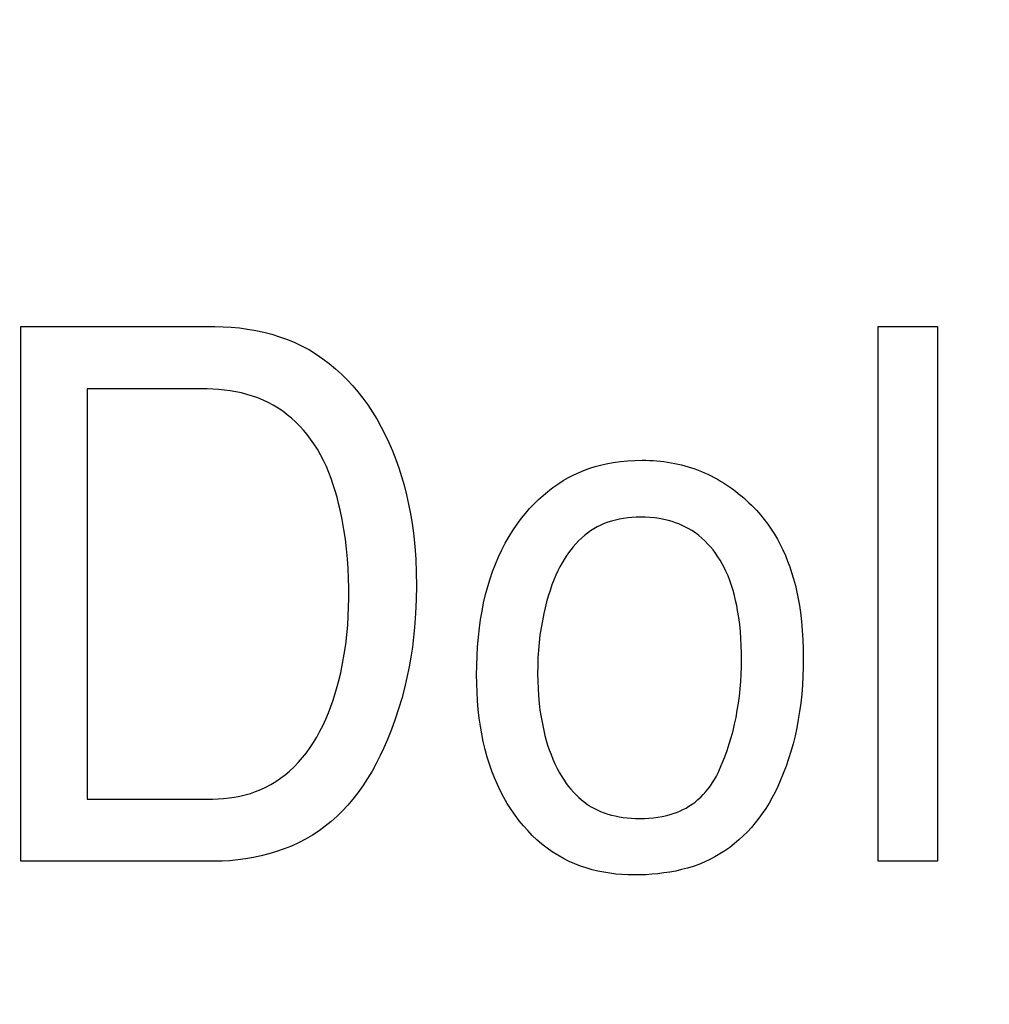
# Model space of a CAD drawing. Units: millimetres. Extents: x 0 to 1189, y 0 to 841.
# Drawn here: x 764 to 765, y 350 to 352 of the extents above; entities that cross this region are included whole.
import ezdxf

# ---------------------------------------------------------------- set-up
doc = ezdxf.new("R2010")
doc.units = ezdxf.units.MM
doc.header["$LTSCALE"] = 65.395
doc.layers.get('0').update_dxf_attribs({"linetype": 'CONTINUOUS'})
doc.layers.add('7_ALL_FEATURES', color=7, linetype='CONTINUOUS')
doc.layers.add('DEF_DRAFT_DIM', color=7, linetype='CONTINUOUS')
doc.styles.get("Standard").update_dxf_attribs({"font": 'txt', "width": 0.8})
doc.dimstyles.new('DIMSTYLE_1', dxfattribs={"dimtxt": 1.5, "dimasz": 3, "dimexe": 0.8, "dimexo": 0.2, "dimgap": 0.375, "dimtad": 1, "dimdsep": 46, "dimtxsty": 'Standard', "dimblk": 'OPEN', "dimblk1": 'OPEN', "dimblk2": 'OPEN', "dimcen": 0.09, "dimazin": 2, "dimtp": 0.1, "dimtm": 0.1, "dimtfac": 1, "dimtdec": 0, "dimtofl": 0, "dimtmove": 0, "dimatfit": 3, "dimldrblk": 'OPEN', "dimfxl": 1, "dimtolj": 1, "dimarcsym": 0})

# ---------------------------------------------------------------- blocks, each defined once
blk = doc.blocks.new('_OPEN')
at = {"color": 0, "linetype": 'ByBlock'}
for p, q in [((0, 0), (-1, 0.11667)), ((-1, -0.11667), (0, 0)), ((-1, 0), (0, 0))]:
    blk.add_line(p, q, dxfattribs=at)
blk = doc.blocks.new('*D15')
at = {"layer": 'DEF_DRAFT_DIM', "color": 2, "linetype": 'Continuous', "transparency": 16777216}
for p, q in [((798.2948, 355.3799), (798.2948, 293.0908)), ((706.7648, 301.9499), (706.7648, 293.0908)), ((706.7648, 293.0908), (706.7648, 291.9158)), ((798.2948, 293.0908), (798.2948, 291.9158)), ((706.7648, 292.7158), (752.5298, 292.7158)), ((798.2948, 292.7158), (752.5298, 292.7158))]:
    blk.add_line(p, q, dxfattribs=at)
at = {"layer": 'DEF_DRAFT_DIM', "color": 2, "linetype": 'Continuous', "transparency": 16777216, "xscale": 3, "yscale": 3, "zscale": 3, "rotation": 180}
blk.add_blockref('_OPEN', (706.7648, 292.7158), dxfattribs=at)
at = {"layer": 'DEF_DRAFT_DIM', "color": 2, "linetype": 'Continuous', "transparency": 16777216, "xscale": 3, "yscale": 3, "zscale": 3}
blk.add_blockref('_OPEN', (798.2948, 292.7158), dxfattribs=at)
blk = doc.blocks.new('*D19')
at = {"layer": 'DEF_DRAFT_DIM', "color": 2, "linetype": 'Continuous', "transparency": 16777216}
for p, q in [((693.0359, 355.2499), (692.6109, 355.2499)), ((847.2648, 355.2499), (693.0359, 355.2499)), ((693.4109, 355.2499), (693.4109, 327.7249)), ((693.4109, 300.1999), (693.4109, 327.7249)), ((693.0359, 300.1999), (692.6109, 300.1999)), ((711.9586, 300.1999), (693.0359, 300.1999))]:
    blk.add_line(p, q, dxfattribs=at)
at = {"layer": 'DEF_DRAFT_DIM', "color": 2, "linetype": 'Continuous', "transparency": 16777216, "xscale": 3, "yscale": 3, "zscale": 3}
for p, rotation in [((693.4109, 355.2499), 90), ((693.4109, 300.1999), 270)]:
    blk.add_blockref('_OPEN', p, dxfattribs=dict(at, rotation=rotation))
blk = doc.blocks.new('*D20')
at = {"layer": 'DEF_DRAFT_DIM', "color": 2, "linetype": 'Continuous', "transparency": 16777216}
for p, q in [((685.0013, 358.3999), (684.5763, 358.3999)), ((794.2548, 358.3999), (685.0013, 358.3999)), ((685.3763, 358.3999), (685.3763, 329.2999)), ((685.3763, 300.1999), (685.3763, 329.2999)), ((685.0013, 300.1999), (684.5763, 300.1999)), ((711.9586, 300.1999), (685.0013, 300.1999))]:
    blk.add_line(p, q, dxfattribs=at)
at = {"layer": 'DEF_DRAFT_DIM', "color": 2, "linetype": 'Continuous', "transparency": 16777216, "xscale": 3, "yscale": 3, "zscale": 3}
for p, rotation in [((685.3763, 358.3999), 90), ((685.3763, 300.1999), 270)]:
    blk.add_blockref('_OPEN', p, dxfattribs=dict(at, rotation=rotation))

msp = doc.modelspace()

# ---------------------------------------------------------------- linework, layer by layer
at = {"layer": '7_ALL_FEATURES', "color": 40, "linetype": 'Continuous'}
for p, q in [((763.7181, 351.3081), (763.956, 351.3081)), ((763.7181, 350.6524), (763.7181, 351.3081)), ((763.956, 351.3081), (763.966, 351.3079)), ((763.966, 351.3079), (763.976, 351.3074)), ((763.976, 351.3074), (763.986, 351.3064)), ((763.986, 351.3064), (763.996, 351.3051)), ((763.996, 351.3051), (764.006, 351.3034)), ((764.006, 351.3034), (764.0159, 351.3013)), ((764.7693, 351.3081), (764.8422, 351.3081)), ((764.7693, 350.6524), (764.7693, 351.3081)), ((764.8422, 351.3081), (764.8422, 350.6524)), ((764.0159, 351.3013), (764.0257, 351.2987)), ((764.0257, 351.2987), (764.0353, 351.2957)), ((764.0353, 351.2957), (764.0448, 351.2923)), ((764.0448, 351.2923), (764.054, 351.2884)), ((764.054, 351.2884), (764.0631, 351.2841)), ((764.0631, 351.2841), (764.0718, 351.2794)), ((764.0718, 351.2794), (764.0802, 351.2742)), ((764.0802, 351.2742), (764.0883, 351.2686)), ((764.0883, 351.2686), (764.0962, 351.2627)), ((764.0962, 351.2627), (764.1038, 351.2563)), ((764.1038, 351.2563), (764.1112, 351.2497)), ((764.1112, 351.2497), (764.1182, 351.2427)), ((764.1182, 351.2427), (764.125, 351.2355)), ((763.9394, 351.2318), (763.7994, 351.2318)), ((763.7994, 351.2318), (763.7994, 350.7284)), ((763.9464, 351.2317), (763.9394, 351.2318)), ((763.9534, 351.2314), (763.9464, 351.2317)), ((763.9605, 351.231), (763.9534, 351.2314)), ((763.9675, 351.2302), (763.9605, 351.231)), ((763.9745, 351.2293), (763.9675, 351.2302)), ((764.125, 351.2355), (764.1314, 351.2279)), ((763.9815, 351.2281), (763.9745, 351.2293)), ((763.9884, 351.2267), (763.9815, 351.2281)), ((763.9952, 351.2249), (763.9884, 351.2267)), ((764.002, 351.2229), (763.9952, 351.2249)), ((764.0086, 351.2206), (764.002, 351.2229)), ((764.0151, 351.2179), (764.0086, 351.2206)), ((764.1314, 351.2279), (764.1375, 351.2202)), ((764.1375, 351.2202), (764.1433, 351.2122)), ((764.0214, 351.2149), (764.0151, 351.2179)), ((764.0275, 351.2117), (764.0214, 351.2149)), ((764.0334, 351.2081), (764.0275, 351.2117)), ((764.0391, 351.2042), (764.0334, 351.2081)), ((764.1433, 351.2122), (764.1493, 351.2033)), ((764.0446, 351.2), (764.0391, 351.2042)), ((764.0499, 351.1956), (764.0446, 351.2)), ((764.055, 351.1909), (764.0499, 351.1956)), ((764.1493, 351.2033), (764.1548, 351.1942)), ((764.1548, 351.1942), (764.16, 351.1849)), ((764.06, 351.186), (764.055, 351.1909)), ((764.0646, 351.1809), (764.06, 351.186)), ((764.16, 351.1849), (764.1648, 351.1755)), ((764.0691, 351.1756), (764.0646, 351.1809)), ((764.0733, 351.1701), (764.0691, 351.1756)), ((764.0773, 351.1644), (764.0733, 351.1701)), ((764.1648, 351.1755), (764.1693, 351.1659)), ((764.0816, 351.1577), (764.0773, 351.1644)), ((764.1693, 351.1659), (764.1737, 351.1557)), ((764.0856, 351.1508), (764.0816, 351.1577)), ((764.0892, 351.1437), (764.0856, 351.1508)), ((764.1737, 351.1557), (764.1778, 351.1453)), ((764.0926, 351.1365), (764.0892, 351.1437)), ((764.0957, 351.1292), (764.0926, 351.1365)), ((764.1778, 351.1453), (764.1815, 351.1348)), ((764.1815, 351.1348), (764.1849, 351.1242)), ((764.409, 351.132), (764.4156, 351.1343)), ((764.4156, 351.1343), (764.4222, 351.1364)), ((764.4222, 351.1364), (764.4289, 351.1382)), ((764.4289, 351.1382), (764.4357, 351.1397)), ((764.4357, 351.1397), (764.4444, 351.1414)), ((764.4444, 351.1414), (764.4532, 351.1426)), ((764.4532, 351.1426), (764.4621, 351.1435)), ((764.4621, 351.1435), (764.471, 351.144)), ((764.471, 351.144), (764.4799, 351.1442)), ((764.4799, 351.1442), (764.4843, 351.1441)), ((764.4843, 351.1441), (764.4888, 351.144)), ((764.4888, 351.144), (764.4933, 351.1437)), ((764.4933, 351.1437), (764.4977, 351.1434)), ((764.4977, 351.1434), (764.5022, 351.143)), ((764.5022, 351.143), (764.5066, 351.1425)), ((764.5066, 351.1425), (764.5111, 351.1419)), ((764.5111, 351.1419), (764.5155, 351.1411)), ((764.5155, 351.1411), (764.5199, 351.1403)), ((764.5199, 351.1403), (764.524, 351.1394)), ((764.524, 351.1394), (764.5282, 351.1384)), ((764.5282, 351.1384), (764.5323, 351.1374)), ((764.5323, 351.1374), (764.5365, 351.1362)), ((764.5365, 351.1362), (764.5405, 351.1349)), ((764.5405, 351.1349), (764.5446, 351.1335)), ((764.0985, 351.1217), (764.0957, 351.1292)), ((764.1011, 351.1142), (764.0985, 351.1217)), ((764.1849, 351.1242), (764.188, 351.1135)), ((764.3829, 351.1192), (764.3895, 351.123)), ((764.3895, 351.123), (764.3963, 351.1265)), ((764.3963, 351.1265), (764.4026, 351.1293)), ((764.4026, 351.1293), (764.409, 351.132)), ((764.5446, 351.1335), (764.5486, 351.132)), ((764.5486, 351.132), (764.5526, 351.1305)), ((764.5526, 351.1305), (764.5565, 351.1288)), ((764.5565, 351.1288), (764.5605, 351.127)), ((764.5605, 351.127), (764.5644, 351.125)), ((764.5644, 351.125), (764.5683, 351.123)), ((764.5683, 351.123), (764.5722, 351.1209)), ((764.1035, 351.1065), (764.1011, 351.1142)), ((764.188, 351.1135), (764.191, 351.1019)), ((764.3642, 351.106), (764.3703, 351.1106)), ((764.3703, 351.1106), (764.3765, 351.115)), ((764.3765, 351.115), (764.3829, 351.1192)), ((764.5722, 351.1209), (764.576, 351.1187)), ((764.576, 351.1187), (764.5797, 351.1164)), ((764.5797, 351.1164), (764.5834, 351.114)), ((764.5834, 351.114), (764.587, 351.1115)), ((764.587, 351.1115), (764.5906, 351.109)), ((764.1057, 351.0988), (764.1035, 351.1065)), ((764.1077, 351.0911), (764.1057, 351.0988)), ((764.191, 351.1019), (764.1935, 351.0903)), ((764.3526, 351.0959), (764.3583, 351.101)), ((764.3583, 351.101), (764.3642, 351.106)), ((764.5906, 351.109), (764.5942, 351.1063)), ((764.5942, 351.1063), (764.5976, 351.1036)), ((764.5976, 351.1036), (764.601, 351.1008)), ((764.601, 351.1008), (764.6044, 351.098)), ((764.6044, 351.098), (764.6076, 351.0951)), ((764.1095, 351.0833), (764.1077, 351.0911)), ((764.1935, 351.0903), (764.1958, 351.0785)), ((764.3419, 351.0849), (764.3472, 351.0905)), ((764.3472, 351.0905), (764.3526, 351.0959)), ((764.6076, 351.0951), (764.6109, 351.0921)), ((764.6109, 351.0921), (764.614, 351.089)), ((764.614, 351.089), (764.6171, 351.0859)), ((764.6171, 351.0859), (764.6201, 351.0828)), ((764.112, 351.0714), (764.1095, 351.0833)), ((764.1958, 351.0785), (764.1977, 351.0668)), ((764.3321, 351.0732), (764.3369, 351.0791)), ((764.3369, 351.0791), (764.3419, 351.0849)), ((764.4623, 351.0736), (764.4571, 351.0729)), ((764.4674, 351.074), (764.4623, 351.0736)), ((764.4726, 351.0743), (764.4674, 351.074)), ((764.4778, 351.0744), (764.4726, 351.0743)), ((764.4836, 351.0743), (764.4778, 351.0744)), ((764.4893, 351.074), (764.4836, 351.0743)), ((764.4951, 351.0735), (764.4893, 351.074)), ((764.5008, 351.0727), (764.4951, 351.0735)), ((764.6201, 351.0828), (764.625, 351.0774)), ((764.625, 351.0774), (764.6296, 351.0717)), ((764.1141, 351.0594), (764.112, 351.0714)), ((764.1977, 351.0668), (764.1993, 351.0549)), ((764.3214, 351.0582), (764.3266, 351.0658)), ((764.3266, 351.0658), (764.3321, 351.0732)), ((764.4248, 351.0626), (764.4207, 351.0603)), ((764.4291, 351.0647), (764.4248, 351.0626)), ((764.4334, 351.0666), (764.4291, 351.0647)), ((764.4379, 351.0682), (764.4334, 351.0666)), ((764.4424, 351.0696), (764.4379, 351.0682)), ((764.447, 351.0709), (764.4424, 351.0696)), ((764.452, 351.072), (764.447, 351.0709)), ((764.4571, 351.0729), (764.452, 351.072)), ((764.5065, 351.0716), (764.5008, 351.0727)), ((764.5121, 351.0703), (764.5065, 351.0716)), ((764.5165, 351.069), (764.5121, 351.0703)), ((764.5208, 351.0676), (764.5165, 351.069)), ((764.525, 351.0661), (764.5208, 351.0676)), ((764.5291, 351.0643), (764.525, 351.0661)), ((764.5332, 351.0623), (764.5291, 351.0643)), ((764.5372, 351.0602), (764.5332, 351.0623)), ((764.6296, 351.0717), (764.634, 351.0659)), ((764.634, 351.0659), (764.6382, 351.0598)), ((764.1159, 351.0474), (764.1141, 351.0594)), ((764.1993, 351.0549), (764.201, 351.0388)), ((764.312, 351.0425), (764.3166, 351.0505)), ((764.3166, 351.0505), (764.3214, 351.0582)), ((764.409, 351.0519), (764.4054, 351.0488)), ((764.4127, 351.0549), (764.409, 351.0519)), ((764.4166, 351.0577), (764.4127, 351.0549)), ((764.4207, 351.0603), (764.4166, 351.0577)), ((764.541, 351.0579), (764.5372, 351.0602)), ((764.5452, 351.0551), (764.541, 351.0579)), ((764.5492, 351.0521), (764.5452, 351.0551)), ((764.553, 351.0488), (764.5492, 351.0521)), ((764.6382, 351.0598), (764.6421, 351.0536)), ((764.6421, 351.0536), (764.6458, 351.0473)), ((764.1174, 351.0354), (764.1159, 351.0474)), ((764.201, 351.0388), (764.2022, 351.0227)), ((764.3078, 351.0344), (764.312, 351.0425)), ((764.3954, 351.0382), (764.3924, 351.0344)), ((764.3986, 351.0419), (764.3954, 351.0382)), ((764.4019, 351.0454), (764.3986, 351.0419)), ((764.4054, 351.0488), (764.4019, 351.0454)), ((764.5567, 351.0454), (764.553, 351.0488)), ((764.5602, 351.0418), (764.5567, 351.0454)), ((764.5636, 351.0381), (764.5602, 351.0418)), ((764.5668, 351.0342), (764.5636, 351.0381)), ((764.6458, 351.0473), (764.6493, 351.0408)), ((764.6493, 351.0408), (764.6525, 351.0342)), ((764.1185, 351.0234), (764.1174, 351.0354)), ((764.3, 351.0169), (764.3037, 351.0257)), ((764.3037, 351.0257), (764.3078, 351.0344)), ((764.3867, 351.0265), (764.3841, 351.0224)), ((764.3895, 351.0305), (764.3867, 351.0265)), ((764.3924, 351.0344), (764.3895, 351.0305)), ((764.5698, 351.0301), (764.5668, 351.0342)), ((764.5727, 351.0259), (764.5698, 351.0301)), ((764.5754, 351.0216), (764.5727, 351.0259)), ((764.6525, 351.0342), (764.6555, 351.0274)), ((764.6555, 351.0274), (764.6583, 351.0206)), ((764.1194, 351.0113), (764.1185, 351.0234)), ((764.2022, 351.0227), (764.2029, 351.0065)), ((764.2965, 351.0079), (764.3, 351.0169)), ((764.379, 351.0134), (764.3765, 351.0085)), ((764.3817, 351.0183), (764.379, 351.0134)), ((764.3841, 351.0224), (764.3817, 351.0183)), ((764.578, 351.0173), (764.5754, 351.0216)), ((764.5804, 351.0128), (764.578, 351.0173)), ((764.6583, 351.0206), (764.6609, 351.0137)), ((764.6609, 351.0137), (764.6632, 351.0067)), ((764.1199, 350.9992), (764.1194, 351.0113)), ((764.2029, 351.0065), (764.2031, 350.9903)), ((764.2934, 350.9987), (764.2965, 351.0079)), ((764.3741, 351.0034), (764.3719, 350.9983)), ((764.3765, 351.0085), (764.3741, 351.0034)), ((764.5826, 351.0083), (764.5804, 351.0128)), ((764.5852, 351.0024), (764.5826, 351.0083)), ((764.5875, 350.9966), (764.5852, 351.0024)), ((764.6632, 351.0067), (764.6656, 350.9987)), ((764.1202, 350.9872), (764.1199, 350.9992)), ((764.2031, 350.9903), (764.2028, 350.9733)), ((764.2879, 350.9795), (764.2906, 350.9895)), ((764.2906, 350.9895), (764.2934, 350.9987)), ((764.3693, 350.9915), (764.3669, 350.9846)), ((764.3719, 350.9983), (764.3693, 350.9915)), ((764.5896, 350.9906), (764.5875, 350.9966)), ((764.5914, 350.9846), (764.5896, 350.9906)), ((764.6656, 350.9987), (764.6678, 350.9906)), ((764.6678, 350.9906), (764.6696, 350.9824)), ((764.1202, 350.9751), (764.1202, 350.9872)), ((764.2855, 350.9693), (764.2879, 350.9795)), ((764.3647, 350.9775), (764.3627, 350.9704)), ((764.3669, 350.9846), (764.3647, 350.9775)), ((764.5931, 350.9785), (764.5914, 350.9846)), ((764.5945, 350.9724), (764.5931, 350.9785)), ((764.6696, 350.9824), (764.6713, 350.9742)), ((764.1199, 350.9641), (764.1202, 350.9751)), ((764.2028, 350.9733), (764.2021, 350.9563)), ((764.2835, 350.9591), (764.2855, 350.9693)), ((764.3627, 350.9704), (764.3609, 350.9633)), ((764.5958, 350.9662), (764.5945, 350.9724)), ((764.597, 350.96), (764.5958, 350.9662)), ((764.6713, 350.9742), (764.6727, 350.966)), ((764.6727, 350.966), (764.6739, 350.9577)), ((764.1188, 350.9421), (764.1195, 350.9531)), ((764.1195, 350.9531), (764.1199, 350.9641)), ((764.2021, 350.9563), (764.2008, 350.9393)), ((764.2817, 350.9488), (764.2835, 350.9591)), ((764.3592, 350.9561), (764.3575, 350.9473)), ((764.3609, 350.9633), (764.3592, 350.9561)), ((764.5983, 350.9514), (764.597, 350.96)), ((764.6739, 350.9577), (764.6752, 350.9466)), ((764.1177, 350.9301), (764.1188, 350.9421)), ((764.2803, 350.9385), (764.2817, 350.9488)), ((764.3575, 350.9473), (764.3559, 350.9385)), ((764.5995, 350.9428), (764.5983, 350.9514)), ((764.6003, 350.9342), (764.5995, 350.9428)), ((764.6752, 350.9466), (764.6762, 350.9354)), ((764.1163, 350.9182), (764.1177, 350.9301)), ((764.2008, 350.9393), (764.1996, 350.9272)), ((764.279, 350.9271), (764.2803, 350.9385)), ((764.3546, 350.9296), (764.3536, 350.9207)), ((764.3559, 350.9385), (764.3546, 350.9296)), ((764.601, 350.9255), (764.6003, 350.9342)), ((764.6762, 350.9354), (764.6769, 350.9241)), ((764.1146, 350.9064), (764.1163, 350.9182)), ((764.1996, 350.9272), (764.1981, 350.915)), ((764.278, 350.9156), (764.279, 350.9271)), ((764.3536, 350.9207), (764.3527, 350.9113)), ((764.6014, 350.9168), (764.601, 350.9255)), ((764.6017, 350.9081), (764.6014, 350.9168)), ((764.6769, 350.9241), (764.6773, 350.9129)), ((764.1126, 350.8949), (764.1146, 350.9064)), ((764.1981, 350.915), (764.1963, 350.9029)), ((764.277, 350.8927), (764.2774, 350.9042)), ((764.2774, 350.9042), (764.278, 350.9156)), ((764.3527, 350.9113), (764.3521, 350.9017)), ((764.6017, 350.8994), (764.6017, 350.9081)), ((764.6773, 350.9129), (764.6775, 350.9016)), ((764.1102, 350.8836), (764.1126, 350.8949)), ((764.1963, 350.9029), (764.1942, 350.8909)), ((764.2769, 350.8812), (764.277, 350.8927)), ((764.3518, 350.8922), (764.3517, 350.8827)), ((764.3521, 350.9017), (764.3518, 350.8922)), ((764.6016, 350.8905), (764.6017, 350.8994)), ((764.6775, 350.9016), (764.6774, 350.8905)), ((764.1074, 350.8723), (764.1102, 350.8836)), ((764.1942, 350.8909), (764.1915, 350.8778)), ((764.277, 350.8705), (764.2769, 350.8812)), ((764.3517, 350.8827), (764.3518, 350.8735)), ((764.6008, 350.8728), (764.6013, 350.8817)), ((764.6013, 350.8817), (764.6016, 350.8905)), ((764.6774, 350.8905), (764.677, 350.8795)), ((764.1043, 350.8611), (764.1074, 350.8723)), ((764.1915, 350.8778), (764.1884, 350.8648)), ((764.2774, 350.8599), (764.277, 350.8705)), ((764.3518, 350.8735), (764.3522, 350.8644)), ((764.6001, 350.864), (764.6008, 350.8728)), ((764.6764, 350.8685), (764.6755, 350.8575)), ((764.677, 350.8795), (764.6764, 350.8685)), ((764.1008, 350.85), (764.1043, 350.8611)), ((764.1884, 350.8648), (764.185, 350.8519)), ((764.278, 350.8492), (764.2774, 350.8599)), ((764.3522, 350.8644), (764.3527, 350.8552)), ((764.5991, 350.8551), (764.6001, 350.864)), ((764.6755, 350.8575), (764.6743, 350.8465)), ((764.098, 350.8422), (764.1008, 350.85)), ((764.185, 350.8519), (764.1812, 350.8392)), ((764.2789, 350.8386), (764.278, 350.8492)), ((764.3527, 350.8552), (764.3536, 350.8461)), ((764.3536, 350.8461), (764.3546, 350.8377)), ((764.5966, 350.8376), (764.598, 350.8463)), ((764.598, 350.8463), (764.5991, 350.8551)), ((764.6743, 350.8465), (764.673, 350.8363)), ((764.0919, 350.8268), (764.0951, 350.8345)), ((764.0951, 350.8345), (764.098, 350.8422)), ((764.1812, 350.8392), (764.177, 350.8265)), ((764.2801, 350.8279), (764.2789, 350.8386)), ((764.3546, 350.8377), (764.3559, 350.8293)), ((764.595, 350.8288), (764.5966, 350.8376)), ((764.673, 350.8363), (764.6714, 350.8262)), ((764.0885, 350.8193), (764.0919, 350.8268)), ((764.177, 350.8265), (764.1724, 350.814)), ((764.2815, 350.8183), (764.2801, 350.8279)), ((764.3559, 350.8293), (764.3575, 350.821)), ((764.3575, 350.821), (764.3592, 350.8127)), ((764.5913, 350.8125), (764.5932, 350.8206)), ((764.5932, 350.8206), (764.595, 350.8288)), ((764.6714, 350.8262), (764.6695, 350.8162)), ((764.0808, 350.8047), (764.0848, 350.8119)), ((764.0848, 350.8119), (764.0885, 350.8193)), ((764.1724, 350.814), (764.1674, 350.8016)), ((764.2832, 350.8087), (764.2815, 350.8183)), ((764.2851, 350.7992), (764.2832, 350.8087)), ((764.3592, 350.8127), (764.3607, 350.8067)), ((764.5891, 350.8044), (764.5913, 350.8125)), ((764.6695, 350.8162), (764.6674, 350.8062)), ((764.0726, 350.7918), (764.0768, 350.7981)), ((764.0768, 350.7981), (764.0808, 350.8047)), ((764.1674, 350.8016), (764.1631, 350.7917)), ((764.2874, 350.7897), (764.2851, 350.7992)), ((764.3607, 350.8067), (764.3623, 350.8007)), ((764.3623, 350.8007), (764.364, 350.7948)), ((764.5841, 350.7884), (764.5867, 350.7964)), ((764.5867, 350.7964), (764.5891, 350.8044)), ((764.6649, 350.7963), (764.6623, 350.7871)), ((764.6674, 350.8062), (764.6649, 350.7963)), ((764.0633, 350.7796), (764.0681, 350.7856)), ((764.0681, 350.7856), (764.0726, 350.7918)), ((764.1631, 350.7917), (764.1586, 350.782)), ((764.29, 350.7803), (764.2874, 350.7897)), ((764.364, 350.7948), (764.366, 350.789)), ((764.366, 350.789), (764.3681, 350.7832)), ((764.5813, 350.7806), (764.5841, 350.7884)), ((764.6623, 350.7871), (764.6594, 350.7779)), ((764.053, 350.7683), (764.0583, 350.7738)), ((764.0583, 350.7738), (764.0633, 350.7796)), ((764.1538, 350.7725), (764.1486, 350.7631)), ((764.1586, 350.782), (764.1538, 350.7725)), ((764.2926, 350.7717), (764.29, 350.7803)), ((764.2956, 350.7631), (764.2926, 350.7717)), ((764.3681, 350.7832), (764.3703, 350.7775)), ((764.3703, 350.7775), (764.3728, 350.7718)), ((764.3728, 350.7718), (764.3755, 350.7663)), ((764.5749, 350.7651), (764.5782, 350.7728)), ((764.5782, 350.7728), (764.5813, 350.7806)), ((764.6594, 350.7779), (764.6563, 350.7689)), ((764.042, 350.7586), (764.0473, 350.7631)), ((764.0473, 350.7631), (764.053, 350.7683)), ((764.1486, 350.7631), (764.1431, 350.7539)), ((764.2989, 350.7547), (764.2956, 350.7631)), ((764.3755, 350.7663), (764.3785, 350.7609)), ((764.3785, 350.7609), (764.3817, 350.7556)), ((764.571, 350.7569), (764.573, 350.7609)), ((764.573, 350.7609), (764.5749, 350.7651)), ((764.6529, 350.7599), (764.6492, 350.7511)), ((764.6563, 350.7689), (764.6529, 350.7599)), ((764.0246, 350.7467), (764.0306, 350.7504)), ((764.0306, 350.7504), (764.0364, 350.7543)), ((764.0364, 350.7543), (764.042, 350.7586)), ((764.1431, 350.7539), (764.1373, 350.745)), ((764.3024, 350.7464), (764.2989, 350.7547)), ((764.3817, 350.7556), (764.3842, 350.7517)), ((764.3842, 350.7517), (764.3868, 350.7479)), ((764.3868, 350.7479), (764.3896, 350.7443)), ((764.5637, 350.7451), (764.5663, 350.749)), ((764.5663, 350.749), (764.5687, 350.7529)), ((764.5687, 350.7529), (764.571, 350.7569)), ((764.6492, 350.7511), (764.6461, 350.7441)), ((763.993, 350.7339), (763.9994, 350.7357)), ((763.9994, 350.7357), (764.0057, 350.7378)), ((764.0057, 350.7378), (764.0121, 350.7404)), ((764.0121, 350.7404), (764.0185, 350.7434)), ((764.0185, 350.7434), (764.0246, 350.7467)), ((764.1311, 350.7363), (764.1252, 350.7287)), ((764.1373, 350.745), (764.1311, 350.7363)), ((764.3063, 350.7383), (764.3024, 350.7464)), ((764.3103, 350.7307), (764.3063, 350.7383)), ((764.3896, 350.7443), (764.3925, 350.7407)), ((764.3925, 350.7407), (764.3956, 350.7372)), ((764.3956, 350.7372), (764.3988, 350.7339)), ((764.5549, 350.7344), (764.558, 350.7379)), ((764.558, 350.7379), (764.5609, 350.7414)), ((764.5609, 350.7414), (764.5637, 350.7451)), ((764.6428, 350.7373), (764.6392, 350.7305)), ((764.6461, 350.7441), (764.6428, 350.7373)), ((763.7994, 350.7284), (763.9398, 350.7284)), ((763.9398, 350.7284), (763.9465, 350.7284)), ((763.9465, 350.7284), (763.9532, 350.7286)), ((763.9532, 350.7286), (763.9599, 350.729)), ((763.9599, 350.729), (763.9666, 350.7295)), ((763.9666, 350.7295), (763.9733, 350.7302)), ((763.9733, 350.7302), (763.9799, 350.7312)), ((763.9799, 350.7312), (763.9865, 350.7324)), ((763.9865, 350.7324), (763.993, 350.7339)), ((764.1252, 350.7287), (764.119, 350.7214)), ((764.3145, 350.7233), (764.3103, 350.7307)), ((764.3191, 350.716), (764.3145, 350.7233)), ((764.3988, 350.7339), (764.4021, 350.7307)), ((764.4021, 350.7307), (764.4055, 350.7277)), ((764.4055, 350.7277), (764.4091, 350.7249)), ((764.4091, 350.7249), (764.4128, 350.7222)), ((764.5411, 350.7224), (764.5448, 350.7251)), ((764.5448, 350.7251), (764.5483, 350.728)), ((764.5483, 350.728), (764.5517, 350.7312)), ((764.5517, 350.7312), (764.5549, 350.7344)), ((764.6355, 350.7238), (764.6315, 350.7173)), ((764.6392, 350.7305), (764.6355, 350.7238)), ((764.1126, 350.7144), (764.1058, 350.7077)), ((764.119, 350.7214), (764.1126, 350.7144)), ((764.324, 350.7089), (764.3191, 350.716)), ((764.4128, 350.7222), (764.4166, 350.7197)), ((764.4166, 350.7197), (764.4205, 350.7175)), ((764.4205, 350.7175), (764.4246, 350.7154)), ((764.4246, 350.7154), (764.4289, 350.7135)), ((764.4289, 350.7135), (764.4332, 350.7118)), ((764.4332, 350.7118), (764.4376, 350.7104)), ((764.5141, 350.7097), (764.5181, 350.711)), ((764.5181, 350.711), (764.5221, 350.7124)), ((764.5221, 350.7124), (764.5261, 350.714)), ((764.5261, 350.714), (764.5299, 350.7158)), ((764.5299, 350.7158), (764.5337, 350.7177)), ((764.5337, 350.7177), (764.5373, 350.7199)), ((764.5373, 350.7199), (764.5411, 350.7224)), ((764.6315, 350.7173), (764.6272, 350.7109)), ((764.0987, 350.7013), (764.0913, 350.6953)), ((764.1058, 350.7077), (764.0987, 350.7013)), ((764.3292, 350.702), (764.324, 350.7089)), ((764.3342, 350.6959), (764.3292, 350.702)), ((764.4376, 350.7104), (764.4421, 350.7091)), ((764.4421, 350.7091), (764.4466, 350.708)), ((764.4466, 350.708), (764.4516, 350.707)), ((764.4516, 350.707), (764.4567, 350.7063)), ((764.4567, 350.7063), (764.4617, 350.7057)), ((764.4617, 350.7057), (764.4668, 350.7052)), ((764.4668, 350.7052), (764.4719, 350.705)), ((764.4719, 350.705), (764.4771, 350.7049)), ((764.4771, 350.7049), (764.4826, 350.705)), ((764.4826, 350.705), (764.4881, 350.7053)), ((764.4881, 350.7053), (764.4937, 350.7058)), ((764.4937, 350.7058), (764.4991, 350.7065)), ((764.4991, 350.7065), (764.5046, 350.7074)), ((764.5046, 350.7074), (764.51, 350.7086)), ((764.51, 350.7086), (764.5141, 350.7097)), ((764.6185, 350.6994), (764.6138, 350.6939)), ((764.623, 350.7051), (764.6185, 350.6994)), ((764.6272, 350.7109), (764.623, 350.7051)), ((764.0836, 350.6897), (764.0755, 350.6844)), ((764.0913, 350.6953), (764.0836, 350.6897)), ((764.3395, 350.69), (764.3342, 350.6959)), ((764.3451, 350.6842), (764.3395, 350.69)), ((764.6089, 350.6886), (764.6038, 350.6835)), ((764.6138, 350.6939), (764.6089, 350.6886)), ((764.0586, 350.6751), (764.0498, 350.6711)), ((764.0672, 350.6796), (764.0586, 350.6751)), ((764.0755, 350.6844), (764.0672, 350.6796)), ((764.3509, 350.6788), (764.3451, 350.6842)), ((764.357, 350.6736), (764.3509, 350.6788)), ((764.5985, 350.6786), (764.5929, 350.6739)), ((764.6038, 350.6835), (764.5985, 350.6786)), ((764.0316, 350.6643), (764.0222, 350.6615)), ((764.0408, 350.6675), (764.0316, 350.6643)), ((764.0498, 350.6711), (764.0408, 350.6675)), ((764.3633, 350.6687), (764.357, 350.6736)), ((764.3697, 350.664), (764.3633, 350.6687)), ((764.3764, 350.6598), (764.3697, 350.664)), ((764.5813, 350.6653), (764.5753, 350.6614)), ((764.5872, 350.6695), (764.5813, 350.6653)), ((764.5929, 350.6739), (764.5872, 350.6695)), ((763.9551, 350.6524), (763.7181, 350.6524)), ((763.9647, 350.6526), (763.9551, 350.6524)), ((763.9743, 350.6531), (763.9647, 350.6526)), ((763.984, 350.6541), (763.9743, 350.6531)), ((763.9936, 350.6553), (763.984, 350.6541)), ((764.0032, 350.657), (763.9936, 350.6553)), ((764.0128, 350.659), (764.0032, 350.657)), ((764.0222, 350.6615), (764.0128, 350.659)), ((764.3834, 350.6558), (764.3764, 350.6598)), ((764.3904, 350.6522), (764.3834, 350.6558)), ((764.3972, 350.6492), (764.3904, 350.6522)), ((764.556, 350.6514), (764.5492, 350.6486)), ((764.5627, 350.6545), (764.556, 350.6514)), ((764.569, 350.6578), (764.5627, 350.6545)), ((764.5753, 350.6614), (764.569, 350.6578)), ((764.8422, 350.6524), (764.7693, 350.6524)), ((764.4042, 350.6465), (764.3972, 350.6492)), ((764.4112, 350.6442), (764.4042, 350.6465)), ((764.4184, 350.6421), (764.4112, 350.6442)), ((764.4256, 350.6403), (764.4184, 350.6421)), ((764.4329, 350.6389), (764.4256, 350.6403)), ((764.4403, 350.6377), (764.4329, 350.6389)), ((764.5138, 350.6392), (764.5065, 350.6381)), ((764.5211, 350.6405), (764.5138, 350.6392)), ((764.5282, 350.6422), (764.5211, 350.6405)), ((764.5353, 350.644), (764.5282, 350.6422)), ((764.5423, 350.6462), (764.5353, 350.644)), ((764.5492, 350.6486), (764.5423, 350.6462)), ((764.4477, 350.6368), (764.4403, 350.6377)), ((764.4551, 350.6362), (764.4477, 350.6368)), ((764.4625, 350.6358), (764.4551, 350.6362)), ((764.4699, 350.6357), (764.4625, 350.6358)), ((764.4772, 350.6358), (764.4699, 350.6357)), ((764.4846, 350.636), (764.4772, 350.6358)), ((764.4919, 350.6365), (764.4846, 350.636)), ((764.4992, 350.6372), (764.4919, 350.6365)), ((764.5065, 350.6381), (764.4992, 350.6372))]:
    msp.add_line(p, q, dxfattribs=at)

# ---------------------------------------------------------------- dimensions: what is measured, and where the dimension line sits
at = {"layer": 'DEF_DRAFT_DIM', "color": 2, "linetype": 'Continuous'}
for base, p2, text, picture, middle in [((685.3763, 358.3999), (794.4548, 358.3999), '194', '*D20', (685.3763, 327.4999)), ((693.4109, 355.2499), (847.4648, 355.2499), '183.5', '*D19', (693.4109, 324.7249))]:
    dim = msp.add_linear_dim(base=base, p1=(712.1586, 300.1999), p2=p2, angle=90, text=text, dimstyle='DIMSTYLE_1', dxfattribs=at)
    dim.commit()
    dim.dimension.update_dxf_attribs({"geometry": picture, "text_midpoint": middle, "dimtype": 160})
dim = msp.add_linear_dim(base=(798.2948, 292.7158), p1=(706.7648, 302.1499), p2=(798.2948, 355.5799), text='305.1', dimstyle='DIMSTYLE_1', dxfattribs=at)
dim.commit()
dim.dimension.update_dxf_attribs({"geometry": '*D15', "text_midpoint": (757.4515, 292.7158), "dimtype": 160})

doc.saveas('drawing.dxf')
